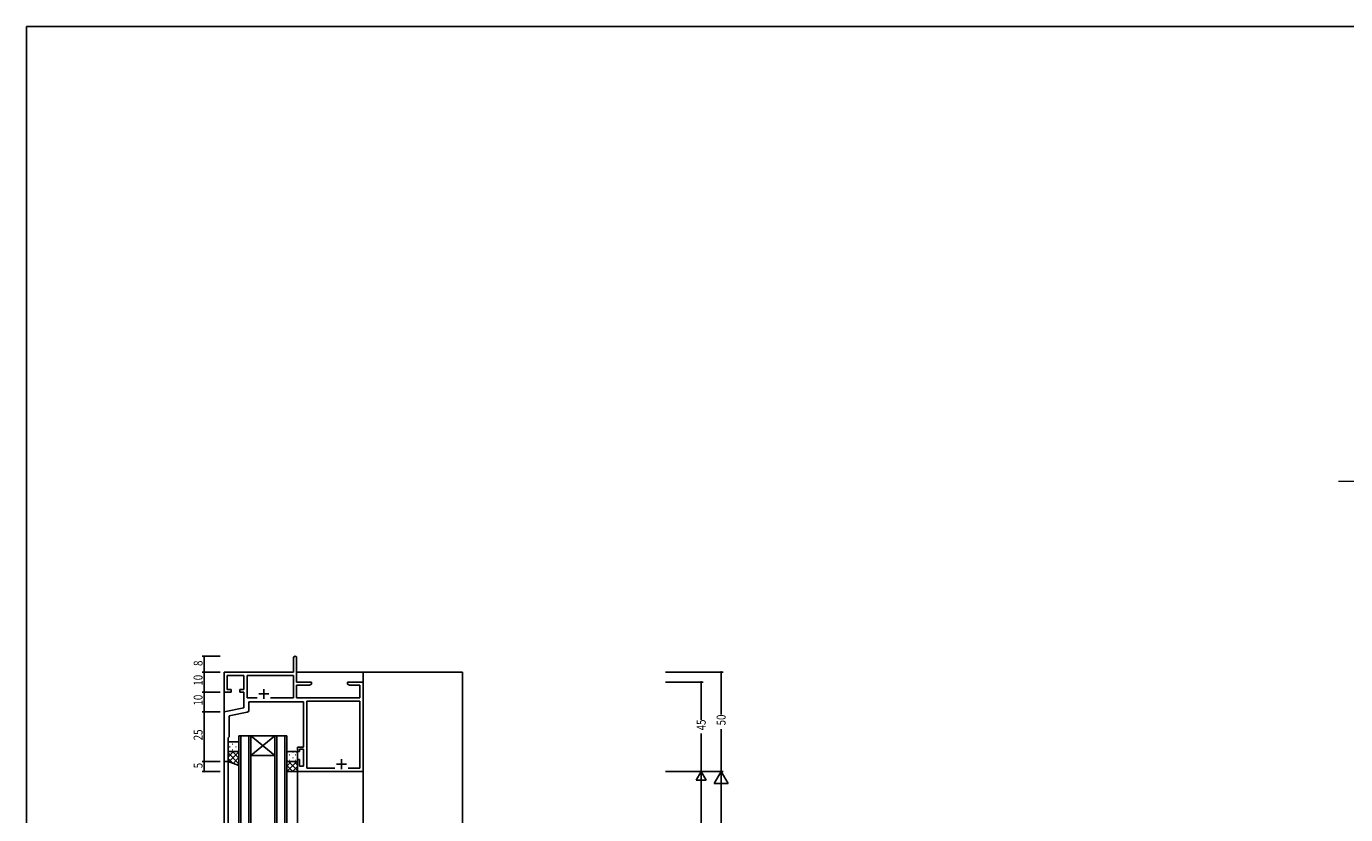
# Model space of a CAD drawing. Extents: x -2 to 1585, y 0 to 1128.
# Drawn here: x 4 to 667, y 726 to 1123 of the extents above; entities that cross this region are included whole.
import ezdxf

# ---------------------------------------------------------------- set-up
doc = ezdxf.new("R2010")
doc.units = 0
doc.linetypes.add('YCENTER_1', pattern=[13, 10, -1, 1, -1])
for name, color, linetype in [('YKK_11', 7, 'CONTINUOUS'), ('YKK_12', 2, 'CONTINUOUS'), ('YKK_13', 4, 'CONTINUOUS'), ('YKK_A1', 4, 'CONTINUOUS'), ('YKK_D', 6, 'CONTINUOUS'), ('YKK_ZWAK', 7, 'CONTINUOUS')]:
    doc.layers.add(name, color=color, linetype=linetype)
doc.styles.get("Standard").update_dxf_attribs({"font": 'ROMANS.SHX', "bigfont": 'EXTFONT.SHX'})

# ---------------------------------------------------------------- blocks, each defined once
blk = doc.blocks.new('A201')
at = {"layer": 'YKK_ZWAK', "color": 254, "linetype": 'Continuous'}
for p in [(571, 410), (21, 35)]:
    blk.add_line(p, (21, 410), dxfattribs=at)

msp = doc.modelspace()

# ---------------------------------------------------------------- linework, layer by layer
at = {"layer": 'YKK_11', "color": 7, "linetype": 'Continuous', "lineweight": -3}
for p, q in [((138.41, 797.79), (138.41, 805.04)), ((139.91, 805.04), (139.91, 792.79)), ((103.41, 797.79), (138.41, 797.79)), ((103.41, 787.79), (103.41, 797.79)), ((105.04, 796.16), (105.04, 788.99)), ((113.41, 796.16), (105.04, 796.16)), ((113.41, 788.99), (113.41, 796.16)), ((115.04, 796.16), (115.04, 784.79)), ((138.28, 796.16), (115.04, 796.16)), ((138.28, 784.79), (138.28, 796.16)), ((139.91, 792.79), (147.41, 792.79)), ((139.91, 791.16), (139.91, 784.79)), ((146.32, 791.16), (139.91, 791.16)), ((147.41, 791.79), (146.32, 791.16)), ((147.41, 792.79), (147.41, 791.79)), ((165.41, 792.79), (167.95, 792.79)), ((165.41, 791.79), (165.41, 792.79)), ((166.5, 791.16), (165.41, 791.79)), ((171.78, 791.16), (166.5, 791.16)), ((167.95, 792.79), (168.13, 792.67)), ((168.13, 792.67), (168.68, 792.67)), ((168.68, 792.67), (168.87, 792.79)), ((168.87, 792.79), (168.95, 792.79)), ((168.95, 792.79), (169.13, 792.67)), ((169.13, 792.67), (169.68, 792.67)), ((169.68, 792.67), (169.87, 792.79)), ((169.87, 792.79), (173.41, 792.79)), ((171.78, 784.79), (171.78, 791.16)), ((173.41, 792.79), (173.41, 747.79)), ((106.91, 787.79), (103.41, 787.79)), ((105.04, 788.99), (106.91, 788.99)), ((106.91, 788.99), (106.91, 787.79)), ((111.41, 788.99), (113.41, 788.99)), ((111.41, 787.79), (111.41, 788.99)), ((113.41, 787.79), (111.41, 787.79)), ((113.41, 779.79), (113.41, 787.79)), ((115.04, 784.79), (120.03, 784.79)), ((120.91, 786.79), (125.91, 786.79)), ((123.41, 789.29), (123.41, 784.29)), ((126.79, 784.79), (138.28, 784.79)), ((126.79, 784.79), (138.28, 784.79)), ((139.91, 784.79), (171.78, 784.79)), ((145.04, 783.16), (145.04, 749.42)), ((171.78, 783.16), (145.04, 783.16)), ((171.78, 749.42), (171.78, 783.16)), ((103.41, 777.79), (113.41, 779.79)), ((103.41, 752.79), (103.41, 777.79)), ((115.1, 777.58), (105.91, 775.74)), ((115.91, 782.79), (115.91, 778.56)), ((143.41, 782.79), (115.91, 782.79)), ((143.41, 759.99), (143.41, 782.79)), ((105.91, 775.74), (105.91, 765.29)), ((105.91, 765.29), (105.41, 764.79)), ((105.41, 764.79), (105.41, 752.79)), ((140.41, 759.99), (143.41, 759.99)), ((140.41, 757.79), (140.41, 759.99)), ((141.41, 757.79), (140.41, 757.79)), ((141.41, 758.99), (141.41, 757.79)), ((143.41, 758.99), (141.41, 758.99)), ((143.41, 750.49), (143.41, 758.99)), ((105.41, 752.79), (103.41, 752.79)), ((140.41, 753.79), (141.41, 753.79)), ((140.41, 747.79), (140.41, 753.79)), ((141.41, 753.79), (141.41, 750.49)), ((141.41, 750.49), (143.41, 750.49)), ((159.91, 751.49), (164.91, 751.49)), ((162.41, 753.99), (162.41, 748.99)), ((173.41, 747.79), (140.41, 747.79)), ((145.04, 749.42), (159.06, 749.42)), ((165.76, 749.42), (171.78, 749.42)), ((165.76, 749.42), (171.78, 749.42))]:
    msp.add_line(p, q, dxfattribs=at)
for centre, radius, start, end in [((139.16, 805.04), 0.75, 359.99999, 180.00001), ((114.91, 778.56), 1, 281.31073, 0.00001)]:
    msp.add_arc(centre, radius, start, end, dxfattribs=at)
at = {"layer": 'YKK_12', "color": 2, "linetype": 'Continuous', "lineweight": -3}
for p, q in [((138.11, 797.79), (103.41, 797.79)), ((103.41, 797.79), (103.41, 602.24)), ((223.41, 797.79), (139.91, 797.79)), ((173.41, 797.79), (173.41, 792.29)), ((223.41, 797.79), (223.41, 637.79)), ((110.91, 765.79), (116.91, 765.79)), ((110.91, 589.79), (110.91, 765.79)), ((111.91, 765.79), (111.91, 589.79)), ((115.91, 589.79), (115.91, 765.79)), ((116.91, 765.79), (128.91, 755.79)), ((128.91, 765.79), (116.91, 755.79)), ((128.91, 765.79), (116.91, 765.79)), ((116.91, 765.79), (116.91, 589.79)), ((128.91, 765.79), (134.91, 765.79)), ((128.91, 589.79), (128.91, 765.79)), ((129.91, 765.79), (129.91, 589.79)), ((133.91, 589.79), (133.91, 765.79)), ((134.91, 765.79), (134.91, 589.79)), ((105.41, 753.29), (105.41, 602.29)), ((128.91, 755.79), (116.91, 755.79)), ((140.41, 632.23), (140.41, 747.79)), ((173.41, 748.09), (173.41, 637.79))]:
    msp.add_line(p, q, dxfattribs=at)
at = {"layer": 'YKK_13', "color": 4, "linetype": 'Continuous', "lineweight": -3}
for p, q in [((105.41, 761.79), (105.41, 758.79)), ((105.41, 752.79), (105.41, 758.79)), ((105.67, 758.11), (105.41, 757.85)), ((108.17, 757.79), (105.41, 755.02)), ((105.41, 757.15), (110.91, 751.65)), ((110.91, 757.7), (105.84, 752.63)), ((106.23, 760.14), (106.43, 760.14)), ((109.91, 762.79), (106.41, 762.79)), ((106.41, 757.79), (109.91, 757.79)), ((106.41, 757.79), (109.91, 757.79)), ((107.6, 757.79), (110.91, 754.48)), ((107.64, 761.56), (107.84, 761.56)), ((107.64, 758.73), (107.84, 758.73)), ((109.26, 760.14), (109.46, 760.14)), ((110.33, 757.88), (110.91, 757.3)), ((110.67, 761.56), (110.87, 761.56)), ((110.67, 758.73), (110.87, 758.73)), ((110.91, 758.79), (110.91, 761.79)), ((110.91, 758.79), (110.91, 750.79)), ((134.91, 753.79), (134.91, 756.79)), ((135.91, 757.79), (139.41, 757.79)), ((138.17, 757.55), (137.97, 757.55)), ((140.41, 756.79), (140.41, 753.79)), ((105.41, 754.32), (107.81, 751.91)), ((110.91, 750.79), (105.41, 752.79)), ((110.91, 754.87), (107.92, 751.88)), ((110.91, 752.04), (109.99, 751.12)), ((134.91, 753.79), (134.91, 747.79)), ((134.91, 753.71), (134.91, 753.71)), ((134.99, 753.4), (134.91, 753.32)), ((137.2, 752.79), (134.91, 750.49)), ((134.91, 750.88), (138, 747.79)), ((135.14, 754.72), (134.94, 754.72)), ((140.41, 753.16), (135.03, 747.79)), ((135.83, 752.79), (140.41, 748.21)), ((139.41, 752.79), (135.91, 752.79)), ((139.41, 752.79), (135.91, 752.79)), ((136.56, 756.13), (136.36, 756.13)), ((136.56, 753.3), (136.36, 753.3)), ((140.41, 750.33), (137.86, 747.79)), ((138.17, 754.72), (137.97, 754.72)), ((138.66, 752.79), (140.41, 751.04)), ((139.59, 756.13), (139.39, 756.13)), ((139.59, 753.3), (139.39, 753.3)), ((140.41, 747.79), (140.41, 753.79)), ((134.91, 748.05), (135.18, 747.79)), ((134.91, 747.79), (140.41, 747.79))]:
    msp.add_line(p, q, dxfattribs=at)
for centre, start, end in [((106.41, 761.79), 90.00004, 180.00004), ((106.41, 758.79), 180.00004, 270.00004), ((106.41, 758.79), 180.00004, 270.00004), ((109.91, 761.79), 0.00004, 90.00004), ((109.91, 758.79), 270.00004, 0.00004), ((109.91, 758.79), 270.00004, 0.00004), ((135.91, 756.79), 89.99984, 179.99984), ((139.41, 756.79), 359.99984, 89.99984), ((135.91, 753.79), 179.99984, 269.99984), ((135.91, 753.79), 179.99984, 269.99984), ((139.41, 753.79), 269.99984, 359.99984), ((139.41, 753.79), 269.99984, 359.99984)]:
    msp.add_arc(centre, 1, start, end, dxfattribs=at)
at = {"layer": 'YKK_A1', "color": 4, "linetype": 'YCENTER_1', "lineweight": 13}
msp.add_line((663.92, 893.84), (800.17, 893.84), dxfattribs=at)
at = {"layer": 'YKK_D', "color": 6, "linetype": 'Continuous', "lineweight": -2}
for p, q in [((101.41, 805.79), (92.41, 805.79)), ((93.41, 797.79), (93.41, 805.79)), ((101.41, 797.79), (92.41, 797.79)), ((101.41, 797.79), (92.41, 797.79)), ((93.41, 797.79), (93.41, 787.79)), ((325.41, 797.79), (354.41, 797.79)), ((353.41, 797.79), (353.41, 776.43)), ((325.41, 792.79), (344.41, 792.79)), ((343.41, 792.79), (343.41, 773.73)), ((101.41, 787.79), (92.41, 787.79)), ((101.41, 787.79), (92.41, 787.79)), ((93.41, 787.79), (93.41, 777.79)), ((101.41, 777.79), (92.41, 777.79)), ((101.41, 777.79), (92.41, 777.79)), ((93.41, 777.79), (93.41, 752.79)), ((343.41, 747.79), (343.41, 766.85)), ((353.41, 747.79), (353.41, 769.15)), ((101.41, 752.79), (92.41, 752.79)), ((101.41, 752.79), (92.41, 752.79)), ((93.41, 752.79), (93.41, 747.79)), ((101.41, 747.79), (92.41, 747.79)), ((325.41, 747.79), (344.41, 747.79)), ((325.41, 747.79), (354.41, 747.79)), ((325.41, 747.79), (354.41, 747.79)), ((325.41, 747.79), (344.41, 747.79)), ((343.41, 742.79), (343.41, 642.79)), ((353.41, 740.79), (353.41, 190.79))]:
    msp.add_line(p, q, dxfattribs=at)
at = {"layer": 'YKK_D', "color": 6}
for p, q in [((343.41, 747.79), (340.91, 743.46)), ((340.91, 743.46), (345.91, 743.46)), ((343.41, 747.79), (343.41, 739.13)), ((343.41, 747.79), (345.91, 743.46)), ((353.41, 747.79), (349.91, 741.72)), ((353.41, 747.79), (353.41, 735.66)), ((353.41, 747.79), (356.91, 741.72)), ((349.91, 741.72), (356.91, 741.72))]:
    msp.add_line(p, q, dxfattribs=at)
at = {"layer": 'YKK_D', "color": 6, "linetype": 'ByBlock', "const_width": 0.85}
for points in [[(93.41, 805.68, 1), (93.41, 805.89, 1)], [(93.41, 797.68, 1), (93.41, 797.89, 1)], [(93.41, 797.89, 1), (93.41, 797.68, 1)], [(353.41, 797.68, 1), (353.41, 797.89, 1)], [(343.41, 792.68, 1), (343.41, 792.89, 1)], [(93.41, 787.89, 1), (93.41, 787.68, 1)], [(93.41, 787.68, 1), (93.41, 787.89, 1)], [(93.41, 777.89, 1), (93.41, 777.68, 1)], [(93.41, 777.68, 1), (93.41, 777.89, 1)], [(93.41, 752.68, 1), (93.41, 752.89, 1)], [(93.41, 752.89, 1), (93.41, 752.68, 1)], [(93.41, 747.89, 1), (93.41, 747.68, 1)]]:
    msp.add_lwpolyline(points, format="xyb", close=True, dxfattribs=at)

# ---------------------------------------------------------------- block references
at = {"layer": 'YKK_ZWAK', "xscale": 2.8, "yscale": 2.8, "zscale": 2.8}
msp.add_blockref('A201', (-54.8, -25.2), dxfattribs=at)

# ---------------------------------------------------------------- texts
at = {"layer": 'YKK_D', "color": 6, "lineweight": -3, "width": 0.8}
for s, p in [('8', (92.61, 800.89)), ('10', (92.61, 790.99)), ('10', (92.61, 780.99)), ('45', (345.66, 768.49)), ('50', (355.66, 770.99)), ('25', (92.61, 763.49)), ('5', (92.61, 749.39))]:
    msp.add_text(s, height=4.5, rotation=90, dxfattribs=at).set_placement(p)

doc.saveas('drawing.dxf')
